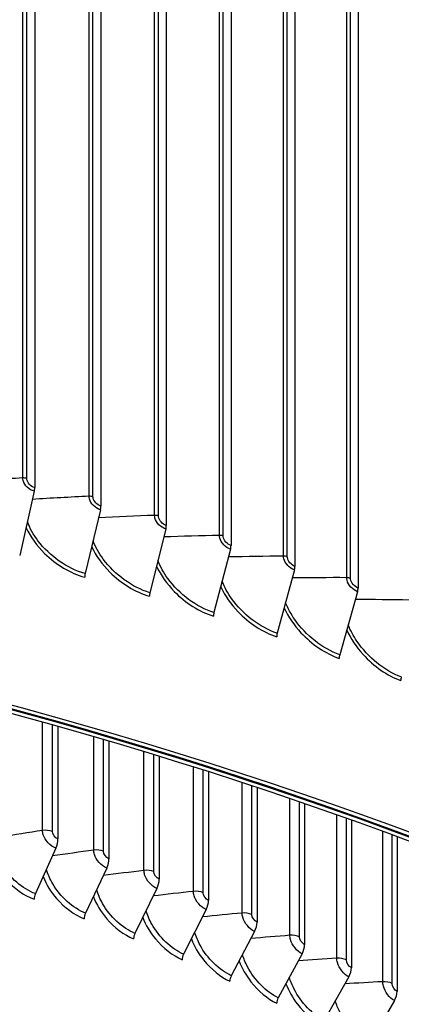
# Model space of a CAD drawing. Units: inches. Extents: x 2 to 86, y 1 to 67.
# Drawn here: x 26.1 to 27.5, y 53.3 to 56.6 of the extents above; entities that cross this region are included whole.
import ezdxf

# ---------------------------------------------------------------- set-up
doc = ezdxf.new("R2010")
doc.units = ezdxf.units.IN
doc.header["$LTSCALE"] = 4
doc.header["$MEASUREMENT"] = 0
doc.layers.add('Visible (ANSI)', color=7, linetype='Continuous')
doc.layers.add('Visible Narrow (ANSI)', color=7, linetype='Continuous')

msp = doc.modelspace()

# ---------------------------------------------------------------- linework, layer by layer
at = {"layer": 'Visible (ANSI)'}
for p, q in [((26.19389, 59.16889), (26.19389, 55.03742)), ((26.4213, 59.10552), (26.4213, 54.97405)), ((26.64628, 59.03931), (26.64628, 54.90784)), ((26.86871, 58.9703), (26.86871, 54.83883)), ((27.0885, 58.89851), (27.0885, 54.76704)), ((27.30553, 58.82398), (27.30553, 54.69251)), ((26.19234, 55.02492), (26.14224, 54.80486)), ((26.41969, 54.96157), (26.36728, 54.74215)), ((26.64459, 54.89538), (26.5899, 54.67663)), ((26.86696, 54.82638), (26.81001, 54.60834)), ((27.08667, 54.75462), (27.02749, 54.5373)), ((27.30364, 54.68012), (27.24226, 54.46355)), ((26.27395, 54.21645), (26.27395, 53.831)), ((26.44925, 54.16603), (26.44925, 53.76291)), ((26.62179, 54.11428), (26.62179, 53.6925)), ((26.79146, 54.06126), (26.79146, 53.61982)), ((26.95819, 54.00706), (26.95819, 53.54489)), ((27.12187, 53.95176), (27.12187, 53.46775)), ((27.28242, 53.89545), (27.28242, 53.38846)), ((27.43976, 53.83821), (27.43976, 53.30705)), ((26.2664, 53.79908), (26.19619, 53.64301)), ((26.44144, 53.7311), (26.36878, 53.57597)), ((26.61372, 53.6608), (26.53864, 53.50666)), ((26.78314, 53.58822), (26.70569, 53.4351)), ((26.94961, 53.5134), (26.86983, 53.36133)), ((27.11304, 53.43638), (27.03098, 53.28539)), ((27.27336, 53.35721), (27.18904, 53.20732)), ((27.43046, 53.27592), (27.34394, 53.12717))]:
    msp.add_line(p, q, dxfattribs=at)
for centre, major_axis, ratio, start_param, end_param in [((21.25468, 53.3434), (-11.52859, 0), 0.5773503, 3.3487482, 6.0877246), ((26.18327, 55.02436), (-0.00654, -0.02413), 0.3469059, 1.6877979, 2.2339151), ((26.41019, 54.96112), (-0.00688, -0.02403), 0.3628784, 1.6928907, 2.239008), ((26.63469, 54.89505), (-0.00723, -0.02393), 0.3786797, 1.6982827, 2.2443999), ((21.25468, 48.27159), (11.5, 0), 0.5773503, 0.1054914, 1.4653049), ((21.25468, 48.27159), (11.48, 0), 0.5773503, 0.1076491, 1.4631473), ((21.25468, 48.27159), (11.475, 0), 0.5773503, 0.1081906, 1.4626058), ((21.25468, 48.27159), (11.455, 0), 0.5773503, 0.110365, 1.4604314), ((26.85664, 54.82619), (-0.00759, -0.02382), 0.3943023, 1.7039817, 2.250099), ((27.07595, 54.75455), (-0.00794, -0.02371), 0.4097388, 1.7099964, 2.2561136), ((26.37677, 54.7426), (-0.00688, -0.02403), 0.3628784, 4.8344834, 5.3806006), ((27.29252, 54.68018), (-0.0083, -0.02358), 0.4249821, 1.7163356, 2.2624529), ((26.59981, 54.67696), (-0.00723, -0.02393), 0.3786797, 4.8398753, 5.3859926), ((26.82033, 54.60854), (-0.00758, -0.02382), 0.3943023, 4.8455744, 5.3916916), ((27.03822, 54.53737), (-0.00794, -0.02371), 0.4097388, 4.8515891, 5.3977063), ((27.25338, 54.46348), (-0.0083, -0.02358), 0.4249821, 4.8579283, 5.4040455), ((27.46571, 54.38692), (-0.00866, -0.02345), 0.4400248, 4.8646015, 5.4107187), ((26.25107, 53.81087), (-0.01477, -0.03899), 0.4478925, 1.4360933, 2.2727917), ((26.42558, 53.7431), (-0.01542, -0.03874), 0.4635359, 1.4437626, 2.280461), ((26.59733, 53.67301), (-0.01608, -0.03847), 0.4789322, 1.4518397, 2.2885381), ((26.20538, 53.63594), (-0.00886, -0.02338), 0.4478925, 4.5776859, 5.4143843), ((26.76623, 53.60065), (-0.01675, -0.03818), 0.494073, 1.4603384, 2.2970368), ((26.37829, 53.56878), (-0.00925, -0.02323), 0.4635359, 4.5853552, 5.4220536), ((26.9322, 53.52606), (-0.01743, -0.03787), 0.5089505, 1.4692728, 2.3059712), ((26.54847, 53.49933), (-0.00964, -0.02306), 0.4789322, 4.5934324, 5.4301308), ((27.09513, 53.44928), (-0.01812, -0.03755), 0.5235566, 1.478658, 2.3153564), ((26.71582, 53.42764), (-0.01005, -0.02289), 0.494073, 4.601931, 5.4386294), ((26.88027, 53.35373), (-0.01045, -0.02271), 0.5089505, 4.6108655, 5.4475639), ((27.25496, 53.37035), (-0.01881, -0.03721), 0.5378835, 1.4885097, 2.3252081), ((27.41158, 53.28931), (-0.01951, -0.03685), 0.5519236, 1.4988442, 2.3355426), ((27.04172, 53.27765), (-0.01086, -0.02252), 0.5235566, 4.6202507, 5.4569491)]:
    msp.add_ellipse(centre, major_axis=major_axis, ratio=ratio, start_param=start_param, end_param=end_param, dxfattribs=at)
msp.add_open_spline([(9.73086, 53.92403), (9.76278, 54.56931), (9.95583, 55.21108), (10.68261, 56.5007), (11.25216, 57.14107), (12.7106, 58.28881), (13.60225, 58.7949), (15.61438, 59.6183), (16.73468, 59.93534), (19.08964, 60.34876), (20.32381, 60.44523), (22.78199, 60.40835), (24.00557, 60.27507), (26.31957, 59.79185), (27.40954, 59.44192), (29.34626, 58.55922), (30.19255, 58.02647), (31.55352, 56.83), (32.06854, 56.16638), (32.61122, 54.98878), (32.74082, 54.49262), (32.77441, 53.99383)], degree=3, knots=[5.5389266, 5.5389266, 5.5389266, 5.5389266, 5.8249422, 5.8249422, 6.1433252, 6.1433252, 6.4645719, 6.4645719, 6.7859869, 6.7859869, 7.1071533, 7.1071533, 7.4282291, 7.4282291, 7.7494292, 7.7494292, 8.0708779, 8.0708779, 8.3919286, 8.3919286, 8.6131015, 8.6131015, 8.6131015, 8.6131015], dxfattribs=at)
at = {"layer": 'Visible Narrow (ANSI)'}
for p, q in [((26.15294, 55.07064), (26.15294, 59.15313)), ((26.16639, 55.06934), (26.16639, 59.15183)), ((26.38069, 55.00778), (26.38069, 59.09026)), ((26.39409, 55.00631), (26.39409, 59.0888)), ((26.60602, 54.94208), (26.60602, 59.02456)), ((26.61936, 54.94045), (26.61936, 59.02293)), ((26.82883, 54.87357), (26.82883, 58.95605)), ((26.84211, 54.87177), (26.84211, 58.95425)), ((27.04901, 54.80228), (27.04901, 58.88476)), ((27.06221, 54.80031), (27.06221, 58.88279)), ((27.26646, 54.72824), (27.26646, 58.81072)), ((27.27958, 54.72611), (27.27958, 58.80859)), ((26.22087, 53.85986), (26.22087, 54.23129)), ((26.25477, 53.85661), (26.25477, 54.22183)), ((26.39661, 53.79248), (26.39661, 54.1814)), ((26.43038, 53.78878), (26.43038, 54.17157)), ((26.56961, 53.72277), (26.56961, 54.13016)), ((26.60322, 53.71862), (26.60322, 54.11995)), ((26.73977, 53.65077), (26.73977, 54.07764)), ((26.77321, 53.64618), (26.77321, 54.06707)), ((26.90701, 53.57653), (26.90701, 54.02393)), ((26.94025, 53.57149), (26.94025, 54.01299)), ((27.07124, 53.50008), (27.07124, 53.96909)), ((27.10427, 53.49459), (27.10427, 53.95781)), ((27.23236, 53.42145), (27.23236, 53.91323)), ((27.26517, 53.41553), (27.26517, 53.9016)), ((27.3903, 53.3407), (27.3903, 53.85642)), ((27.42286, 53.33435), (27.42286, 53.84446))]:
    msp.add_line(p, q, dxfattribs=at)
for centre, major_axis, start_param, end_param in [((21.25468, 53.73072), (11.52859, 0), 0.0396006, 1.5908173), ((21.25468, 53.3434), (-11.5, 0), 3.4156802, 6.0028459)]:
    msp.add_ellipse(centre, major_axis=major_axis, ratio=0.5773503, start_param=start_param, end_param=end_param, dxfattribs=at)
for points in [[(26.15294, 55.07064), (26.08722, 55.06661), (26.02179, 55.06224), (25.95664, 55.05754)], [(26.16639, 55.06934), (26.16221, 55.07047), (26.1575, 55.07092), (26.15294, 55.07064)], [(26.38069, 55.00778), (26.31555, 55.00461), (26.25066, 55.0011), (26.18605, 54.99727)], [(26.39409, 55.00631), (26.38995, 55.00749), (26.38526, 55.008), (26.38069, 55.00778)], [(26.60602, 54.94208), (26.54148, 54.93975), (26.47718, 54.93709), (26.41313, 54.93411)], [(26.61936, 54.94045), (26.61528, 54.94167), (26.61061, 54.94224), (26.60602, 54.94208)], [(26.82883, 54.87357), (26.76492, 54.87206), (26.70123, 54.87024), (26.63777, 54.86809)], [(26.84211, 54.87177), (26.83807, 54.87304), (26.83342, 54.87367), (26.82883, 54.87357)], [(27.04901, 54.80228), (26.98576, 54.80158), (26.9227, 54.80057), (26.85987, 54.79924)], [(27.06221, 54.80031), (27.05822, 54.80164), (27.0536, 54.80233), (27.04901, 54.80228)], [(27.26646, 54.72824), (27.20388, 54.72834), (27.1415, 54.72812), (27.07931, 54.72759)], [(27.27958, 54.72611), (27.27564, 54.72749), (27.27105, 54.72823), (27.26646, 54.72824)], [(27.48107, 54.6515), (27.4192, 54.65237), (27.35751, 54.65293), (27.29601, 54.65319)], [(26.22087, 53.85986), (26.17266, 53.85264), (26.12469, 53.84521), (26.07697, 53.83756)], [(26.25477, 53.85661), (26.24486, 53.86035), (26.23221, 53.86156), (26.22087, 53.85986)], [(26.27395, 53.831), (26.26392, 53.8348), (26.25477, 53.84699), (26.25477, 53.85661)], [(26.39661, 53.79248), (26.34899, 53.78602), (26.30159, 53.77935), (26.25443, 53.77247)], [(26.43038, 53.78878), (26.42061, 53.79265), (26.40801, 53.79402), (26.39661, 53.79248)], [(26.44925, 53.76291), (26.43938, 53.76684), (26.43038, 53.77916), (26.43038, 53.78878)], [(26.56961, 53.72277), (26.5226, 53.71705), (26.4758, 53.71113), (26.42922, 53.705)], [(26.60322, 53.71862), (26.59361, 53.72262), (26.58107, 53.72416), (26.56961, 53.72277)], [(26.62179, 53.6925), (26.61207, 53.69657), (26.60322, 53.709), (26.60322, 53.71862)], [(26.73977, 53.65077), (26.6934, 53.64578), (26.64722, 53.64058), (26.60124, 53.63518)], [(26.77321, 53.64618), (26.76376, 53.6503), (26.75129, 53.65202), (26.73977, 53.65077)], [(26.79146, 53.61982), (26.78191, 53.62401), (26.77321, 53.63656), (26.77321, 53.64618)], [(26.90701, 53.57653), (26.8613, 53.57223), (26.81576, 53.56774), (26.77041, 53.56305)], [(26.94025, 53.57149), (26.93098, 53.57574), (26.91857, 53.57762), (26.90701, 53.57653)], [(26.95819, 53.54489), (26.94881, 53.5492), (26.94025, 53.56187), (26.94025, 53.57149)], [(27.07124, 53.50008), (27.0262, 53.49646), (26.98133, 53.49264), (26.93662, 53.48864)], [(27.10427, 53.49459), (27.09516, 53.49896), (27.08284, 53.50101), (27.07124, 53.50008)], [(27.12187, 53.46775), (27.11266, 53.47219), (27.10427, 53.48497), (27.10427, 53.49459)], [(27.23236, 53.42145), (27.18802, 53.41849), (27.14383, 53.41534), (27.09979, 53.412)], [(27.26517, 53.41553), (27.25624, 53.42002), (27.244, 53.42223), (27.23236, 53.42145)], [(27.28242, 53.38846), (27.2734, 53.39302), (27.26517, 53.40591), (27.26517, 53.41553)], [(27.3903, 53.3407), (27.34667, 53.33838), (27.30319, 53.33587), (27.25984, 53.33317)], [(27.42286, 53.33435), (27.41411, 53.33895), (27.40196, 53.34132), (27.3903, 53.3407)], [(27.43976, 53.30705), (27.43092, 53.31173), (27.42286, 53.32473), (27.42286, 53.33435)]]:
    msp.add_open_spline(points, degree=3, dxfattribs=at)
for points, knots in [([(26.19234, 55.02492), (26.17503, 55.02961), (26.15849, 55.04547), (26.15418, 55.06158), (26.15336, 55.06465), (26.15294, 55.0677), (26.15294, 55.07064)], [1.5707963, 1.5707963, 1.5707963, 1.5707963, 2.8902216, 2.8902216, 2.8902216, 3.1415927, 3.1415927, 3.1415927, 3.1415927]), ([(26.19389, 55.03742), (26.18066, 55.04101), (26.16829, 55.05403), (26.16661, 55.06617), (26.16646, 55.06725), (26.16639, 55.0683), (26.16639, 55.06934)], [1.5707963, 1.5707963, 1.5707963, 1.5707963, 3.0142956, 3.0142956, 3.0142956, 3.1415927, 3.1415927, 3.1415927, 3.1415927]), ([(26.41969, 54.96157), (26.40255, 54.96647), (26.38619, 54.98254), (26.38192, 54.9987), (26.3811, 55.00178), (26.38069, 55.00484), (26.38069, 55.00778)], [1.5707963, 1.5707963, 1.5707963, 1.5707963, 2.8902216, 2.8902216, 2.8902216, 3.1415927, 3.1415927, 3.1415927, 3.1415927]), ([(26.4213, 54.97405), (26.40822, 54.9778), (26.39597, 54.99098), (26.39431, 55.00314), (26.39416, 55.00422), (26.39409, 55.00528), (26.39409, 55.00631)], [1.5707963, 1.5707963, 1.5707963, 1.5707963, 3.0142956, 3.0142956, 3.0142956, 3.1415927, 3.1415927, 3.1415927, 3.1415927]), ([(26.36728, 54.74215), (26.30617, 54.75965), (26.24529, 54.80197), (26.20522, 54.85522), (26.18973, 54.87581), (26.17738, 54.8979), (26.16865, 54.92028)], [1.5707963, 1.5707963, 1.5707963, 1.5707963, 2.4328523, 2.4328523, 2.4328523, 2.766089, 2.766089, 2.766089, 2.766089]), ([(26.64459, 54.89538), (26.62765, 54.9005), (26.61146, 54.91677), (26.60724, 54.93299), (26.60643, 54.93608), (26.60602, 54.93914), (26.60602, 54.94208)], [1.5707963, 1.5707963, 1.5707963, 1.5707963, 2.8902216, 2.8902216, 2.8902216, 3.1415927, 3.1415927, 3.1415927, 3.1415927]), ([(26.64628, 54.90784), (26.63334, 54.91175), (26.62123, 54.92508), (26.61958, 54.93727), (26.61943, 54.93834), (26.61936, 54.93941), (26.61936, 54.94045)], [1.5707963, 1.5707963, 1.5707963, 1.5707963, 3.0142956, 3.0142956, 3.0142956, 3.1415927, 3.1415927, 3.1415927, 3.1415927]), ([(26.16407, 54.89961), (26.17926, 54.86789), (26.20115, 54.83732), (26.2281, 54.81102), (26.26726, 54.7728), (26.31649, 54.74375), (26.36566, 54.72967)], [0.4601653, 0.4601653, 0.4601653, 0.4601653, 0.9128608, 0.9128608, 0.9128608, 1.5707963, 1.5707963, 1.5707963, 1.5707963]), ([(26.5899, 54.67663), (26.52947, 54.6949), (26.46924, 54.73798), (26.42959, 54.79173), (26.4148, 54.81178), (26.40291, 54.83319), (26.39433, 54.85488)], [1.5707963, 1.5707963, 1.5707963, 1.5707963, 2.4328523, 2.4328523, 2.4328523, 2.7544158, 2.7544158, 2.7544158, 2.7544158]), ([(26.86696, 54.82638), (26.85021, 54.83172), (26.83421, 54.84819), (26.83003, 54.86446), (26.82924, 54.86756), (26.82883, 54.87063), (26.82883, 54.87357)], [1.5707963, 1.5707963, 1.5707963, 1.5707963, 2.8902216, 2.8902216, 2.8902216, 3.1415927, 3.1415927, 3.1415927, 3.1415927]), ([(26.86871, 54.83883), (26.85592, 54.8429), (26.84395, 54.85638), (26.84232, 54.86859), (26.84218, 54.86966), (26.84211, 54.87073), (26.84211, 54.87177)], [1.5707963, 1.5707963, 1.5707963, 1.5707963, 3.0142956, 3.0142956, 3.0142956, 3.1415927, 3.1415927, 3.1415927, 3.1415927]), ([(26.38966, 54.8348), (26.40465, 54.80354), (26.426, 54.77337), (26.45215, 54.74724), (26.49089, 54.70853), (26.53958, 54.67887), (26.58821, 54.66417)], [0.4688336, 0.4688336, 0.4688336, 0.4688336, 0.9128608, 0.9128608, 0.9128608, 1.5707963, 1.5707963, 1.5707963, 1.5707963]), ([(26.81001, 54.60834), (26.75028, 54.62736), (26.69073, 54.67119), (26.65153, 54.72543), (26.63741, 54.74496), (26.62596, 54.76573), (26.61756, 54.78674)], [1.5707963, 1.5707963, 1.5707963, 1.5707963, 2.4328523, 2.4328523, 2.4328523, 2.7431955, 2.7431955, 2.7431955, 2.7431955]), ([(27.08667, 54.75462), (27.07013, 54.76016), (27.05432, 54.77683), (27.0502, 54.79315), (27.04941, 54.79626), (27.04901, 54.79934), (27.04901, 54.80228)], [1.5707963, 1.5707963, 1.5707963, 1.5707963, 2.8902216, 2.8902216, 2.8902216, 3.1415927, 3.1415927, 3.1415927, 3.1415927]), ([(27.0885, 54.76704), (27.07586, 54.77127), (27.06403, 54.7849), (27.06243, 54.79713), (27.06229, 54.79821), (27.06221, 54.79927), (27.06221, 54.80031)], [1.5707963, 1.5707963, 1.5707963, 1.5707963, 3.0142956, 3.0142956, 3.0142956, 3.1415927, 3.1415927, 3.1415927, 3.1415927]), ([(26.6128, 54.76721), (26.62758, 54.7364), (26.64837, 54.70661), (26.67374, 54.68067), (26.71205, 54.64148), (26.76018, 54.6112), (26.80825, 54.5959)], [0.4772587, 0.4772587, 0.4772587, 0.4772587, 0.9128608, 0.9128608, 0.9128608, 1.5707963, 1.5707963, 1.5707963, 1.5707963]), ([(27.02749, 54.5373), (26.96849, 54.55706), (26.90966, 54.60164), (26.87091, 54.65637), (26.85745, 54.67539), (26.84644, 54.69553), (26.83822, 54.7159)], [1.5707963, 1.5707963, 1.5707963, 1.5707963, 2.4328523, 2.4328523, 2.4328523, 2.7323794, 2.7323794, 2.7323794, 2.7323794]), ([(27.30364, 54.68012), (27.2873, 54.68586), (27.2717, 54.70273), (27.26763, 54.7191), (27.26685, 54.72222), (27.26646, 54.7253), (27.26646, 54.72824)], [1.5707963, 1.5707963, 1.5707963, 1.5707963, 2.8902216, 2.8902216, 2.8902216, 3.1415927, 3.1415927, 3.1415927, 3.1415927]), ([(27.30553, 54.69251), (27.29305, 54.6969), (27.28138, 54.71068), (27.27979, 54.72293), (27.27965, 54.72401), (27.27958, 54.72507), (27.27958, 54.72611)], [1.5707963, 1.5707963, 1.5707963, 1.5707963, 3.0142956, 3.0142956, 3.0142956, 3.1415927, 3.1415927, 3.1415927, 3.1415927]), ([(26.83339, 54.69688), (26.84793, 54.66651), (26.86818, 54.6371), (26.89277, 54.61133), (26.93063, 54.57166), (26.97819, 54.54079), (27.02567, 54.52488)], [0.4854622, 0.4854622, 0.4854622, 0.4854622, 0.9128608, 0.9128608, 0.9128608, 1.5707963, 1.5707963, 1.5707963, 1.5707963]), ([(27.05131, 54.62384), (27.06562, 54.59389), (27.08532, 54.56485), (27.10915, 54.53926), (27.14653, 54.49912), (27.19349, 54.46766), (27.24036, 54.45116)], [0.4934636, 0.4934636, 0.4934636, 0.4934636, 0.9128608, 0.9128608, 0.9128608, 1.5707963, 1.5707963, 1.5707963, 1.5707963]), ([(27.24226, 54.46355), (27.18401, 54.48405), (27.12592, 54.52936), (27.08765, 54.58457), (27.07482, 54.60309), (27.06424, 54.62262), (27.05622, 54.64236)], [1.5707963, 1.5707963, 1.5707963, 1.5707963, 2.4328523, 2.4328523, 2.4328523, 2.7219257, 2.7219257, 2.7219257, 2.7219257]), ([(27.26647, 54.54811), (27.28052, 54.51858), (27.29968, 54.4899), (27.32276, 54.4645), (27.35966, 54.42389), (27.40599, 54.39184), (27.45223, 54.37476)], [0.5012802, 0.5012802, 0.5012802, 0.5012802, 0.9128608, 0.9128608, 0.9128608, 1.5707963, 1.5707963, 1.5707963, 1.5707963]), ([(27.45419, 54.38713), (27.39673, 54.40835), (27.3394, 54.45439), (27.30163, 54.51008), (27.28941, 54.5281), (27.27927, 54.54704), (27.27146, 54.56617)], [1.5707963, 1.5707963, 1.5707963, 1.5707963, 2.4328523, 2.4328523, 2.4328523, 2.7117982, 2.7117982, 2.7117982, 2.7117982]), ([(26.2664, 53.79908), (26.24748, 53.80625), (26.22922, 53.82569), (26.22321, 53.84517), (26.22166, 53.85019), (26.22087, 53.85517), (26.22087, 53.85986)], [1.5707963, 1.5707963, 1.5707963, 1.5707963, 2.8194687, 2.8194687, 2.8194687, 3.1415927, 3.1415927, 3.1415927, 3.1415927]), ([(26.04746, 53.76859), (26.05816, 53.74153), (26.07462, 53.71481), (26.0954, 53.69167), (26.12285, 53.6611), (26.15729, 53.63689), (26.19166, 53.62387)], [-2.7247012, -2.7247012, -2.7247012, -2.7247012, -2.2275273, -2.2275273, -2.2275273, -1.5707963, -1.5707963, -1.5707963, -1.5707963]), ([(26.19619, 53.64301), (26.15191, 53.65978), (26.10787, 53.69766), (26.08143, 53.74213), (26.07114, 53.75944), (26.0635, 53.77762), (26.05888, 53.79549)], [1.5707963, 1.5707963, 1.5707963, 1.5707963, 2.5089053, 2.5089053, 2.5089053, 2.8740314, 2.8740314, 2.8740314, 2.8740314]), ([(26.44144, 53.7311), (26.42282, 53.73851), (26.40484, 53.75819), (26.39892, 53.77775), (26.39739, 53.7828), (26.39661, 53.78779), (26.39661, 53.79248)], [1.5707963, 1.5707963, 1.5707963, 1.5707963, 2.8194687, 2.8194687, 2.8194687, 3.1415927, 3.1415927, 3.1415927, 3.1415927]), ([(26.22281, 53.70165), (26.23336, 53.67508), (26.2493, 53.64885), (26.2693, 53.62597), (26.29633, 53.59504), (26.33025, 53.57037), (26.36409, 53.5569)], [-2.7132526, -2.7132526, -2.7132526, -2.7132526, -2.2275273, -2.2275273, -2.2275273, -1.5707963, -1.5707963, -1.5707963, -1.5707963]), ([(26.36878, 53.57597), (26.32518, 53.59333), (26.28181, 53.6318), (26.25576, 53.67662), (26.24614, 53.69317), (26.23887, 53.71048), (26.23426, 53.72752)], [1.5707963, 1.5707963, 1.5707963, 1.5707963, 2.5089053, 2.5089053, 2.5089053, 2.8553894, 2.8553894, 2.8553894, 2.8553894]), ([(26.61372, 53.6608), (26.5954, 53.66846), (26.5777, 53.68838), (26.57188, 53.70801), (26.57038, 53.71308), (26.56961, 53.71808), (26.56961, 53.72277)], [1.5707963, 1.5707963, 1.5707963, 1.5707963, 2.8194687, 2.8194687, 2.8194687, 3.1415927, 3.1415927, 3.1415927, 3.1415927]), ([(26.39548, 53.63245), (26.40586, 53.60637), (26.42128, 53.58059), (26.44052, 53.55797), (26.46713, 53.52668), (26.50051, 53.50157), (26.5338, 53.48764)], [-2.7022561, -2.7022561, -2.7022561, -2.7022561, -2.2275273, -2.2275273, -2.2275273, -1.5707963, -1.5707963, -1.5707963, -1.5707963]), ([(26.53864, 53.50666), (26.49575, 53.52459), (26.45306, 53.56363), (26.42743, 53.6088), (26.41844, 53.62464), (26.41153, 53.64112), (26.40697, 53.65739)], [1.5707963, 1.5707963, 1.5707963, 1.5707963, 2.5089053, 2.5089053, 2.5089053, 2.8378783, 2.8378783, 2.8378783, 2.8378783]), ([(26.78314, 53.58822), (26.76513, 53.59612), (26.74773, 53.61627), (26.74201, 53.63599), (26.74053, 53.64107), (26.73977, 53.64609), (26.73977, 53.65077)], [1.5707963, 1.5707963, 1.5707963, 1.5707963, 2.8194687, 2.8194687, 2.8194687, 3.1415927, 3.1415927, 3.1415927, 3.1415927]), ([(26.70569, 53.4351), (26.66353, 53.4536), (26.62155, 53.4932), (26.59633, 53.53871), (26.58794, 53.55386), (26.58139, 53.56958), (26.57691, 53.5851)], [1.5707963, 1.5707963, 1.5707963, 1.5707963, 2.5089053, 2.5089053, 2.5089053, 2.821343, 2.821343, 2.821343, 2.821343]), ([(26.94961, 53.5134), (26.93192, 53.52154), (26.91483, 53.54192), (26.90921, 53.56171), (26.90775, 53.56682), (26.90701, 53.57184), (26.90701, 53.57653)], [1.5707963, 1.5707963, 1.5707963, 1.5707963, 2.8194687, 2.8194687, 2.8194687, 3.1415927, 3.1415927, 3.1415927, 3.1415927]), ([(26.56536, 53.56103), (26.57557, 53.5354), (26.59048, 53.51007), (26.60898, 53.48771), (26.63515, 53.45607), (26.66797, 53.43051), (26.7007, 53.41615)], [-2.6916689, -2.6916689, -2.6916689, -2.6916689, -2.2275273, -2.2275273, -2.2275273, -1.5707963, -1.5707963, -1.5707963, -1.5707963]), ([(26.86983, 53.36133), (26.82842, 53.38038), (26.78717, 53.42054), (26.76239, 53.46638), (26.75455, 53.48088), (26.74835, 53.49586), (26.74398, 53.51069)], [1.5707963, 1.5707963, 1.5707963, 1.5707963, 2.5089053, 2.5089053, 2.5089053, 2.8056586, 2.8056586, 2.8056586, 2.8056586]), ([(27.11304, 53.43638), (27.09569, 53.44476), (27.07891, 53.46537), (27.07339, 53.48523), (27.07197, 53.49036), (27.07124, 53.49539), (27.07124, 53.50008)], [1.5707963, 1.5707963, 1.5707963, 1.5707963, 2.8194687, 2.8194687, 2.8194687, 3.1415927, 3.1415927, 3.1415927, 3.1415927]), ([(26.73239, 53.48741), (26.74239, 53.46223), (26.75681, 53.43733), (26.77458, 53.41522), (26.8003, 53.38323), (26.83254, 53.35724), (26.86469, 53.34245)], [-2.6814537, -2.6814537, -2.6814537, -2.6814537, -2.2275273, -2.2275273, -2.2275273, -1.5707963, -1.5707963, -1.5707963, -1.5707963]), ([(27.03098, 53.28539), (26.99034, 53.30499), (26.94985, 53.3457), (26.92551, 53.39186), (26.9182, 53.40573), (26.91235, 53.42001), (26.9081, 53.43416)], [1.5707963, 1.5707963, 1.5707963, 1.5707963, 2.5089053, 2.5089053, 2.5089053, 2.7907227, 2.7907227, 2.7907227, 2.7907227]), ([(26.89646, 53.41164), (26.90625, 53.38689), (26.92017, 53.3624), (26.93724, 53.34054), (26.96249, 53.30821), (26.99414, 53.2818), (27.02568, 53.26658)], [-2.671578, -2.671578, -2.671578, -2.671578, -2.2275273, -2.2275273, -2.2275273, -1.5707963, -1.5707963, -1.5707963, -1.5707963]), ([(27.27336, 53.35721), (27.25634, 53.36581), (27.23989, 53.38664), (27.23447, 53.40658), (27.23308, 53.41172), (27.23236, 53.41677), (27.23236, 53.42145)], [1.5707963, 1.5707963, 1.5707963, 1.5707963, 2.8194687, 2.8194687, 2.8194687, 3.1415927, 3.1415927, 3.1415927, 3.1415927]), ([(27.05749, 53.33375), (27.06706, 53.30941), (27.08048, 53.28533), (27.09687, 53.26372), (27.12164, 53.23105), (27.15268, 53.20422), (27.18361, 53.18858)], [-2.6620128, -2.6620128, -2.6620128, -2.6620128, -2.2275273, -2.2275273, -2.2275273, -1.5707963, -1.5707963, -1.5707963, -1.5707963]), ([(27.18904, 53.20732), (27.1492, 53.22746), (27.10948, 53.2687), (27.08561, 53.31519), (27.0788, 53.32845), (27.07328, 53.34206), (27.06917, 53.35556)], [1.5707963, 1.5707963, 1.5707963, 1.5707963, 2.5089053, 2.5089053, 2.5089053, 2.7764501, 2.7764501, 2.7764501, 2.7764501]), ([(27.43046, 53.27592), (27.41379, 53.28474), (27.39767, 53.30579), (27.39237, 53.3258), (27.391, 53.33096), (27.3903, 53.33602), (27.3903, 53.3407)], [1.5707963, 1.5707963, 1.5707963, 1.5707963, 2.8194687, 2.8194687, 2.8194687, 3.1415927, 3.1415927, 3.1415927, 3.1415927]), ([(27.34394, 53.12717), (27.30492, 53.14784), (27.266, 53.1896), (27.2426, 53.2364), (27.23627, 53.24907), (27.23107, 53.26204), (27.22711, 53.27491)], [1.5707963, 1.5707963, 1.5707963, 1.5707963, 2.5089053, 2.5089053, 2.5089053, 2.7627691, 2.7627691, 2.7627691, 2.7627691])]:
    msp.add_open_spline(points, degree=3, knots=knots, dxfattribs=at)

doc.saveas('drawing.dxf')
